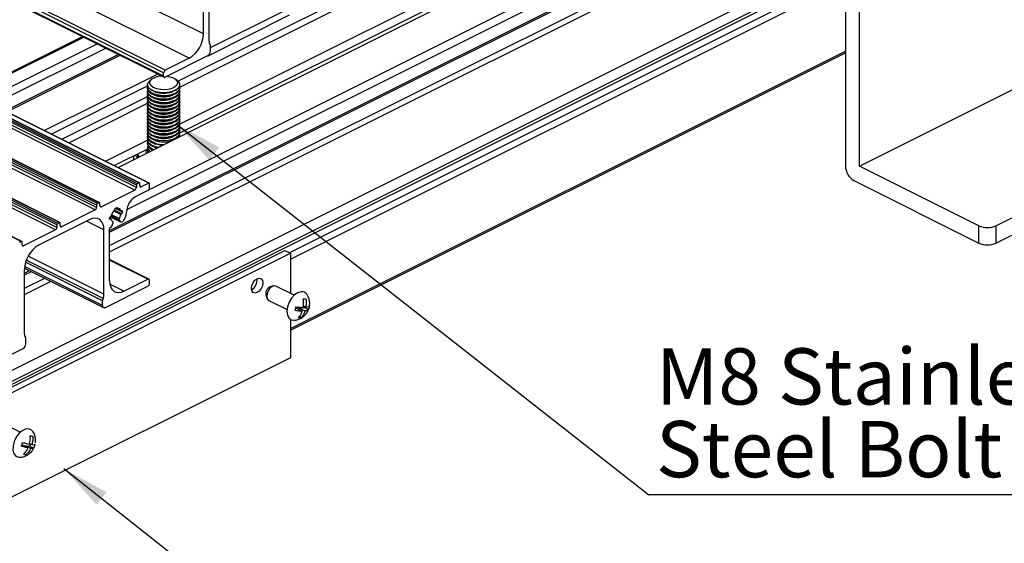
# Model space of a CAD drawing. Units: millimetres. Extents: x 891 to 1719, y -23 to 559.
# Drawn here: x 1501 to 1563, y 153 to 186 of the extents above; entities that cross this region are included whole.
import ezdxf

# ---------------------------------------------------------------- set-up
doc = ezdxf.new("R2010")
doc.units = ezdxf.units.MM
doc.layers.add('FORMAT', color=7, linetype='Continuous')
doc.styles.add('SLDTEXTSTYLE0', font='TXT', dxfattribs={"width": 0.75})
doc.dimstyles.new('SLDDIMSTYLE0', dxfattribs={"dimtxt": 0.18, "dimasz": 3, "dimexe": 0, "dimexo": 0.0625, "dimgap": 0, "dimtad": 0, "dimtih": 1, "dimtoh": 1, "dimdec": 0, "dimrnd": 1e-09, "dimzin": 0, "dimdsep": 46, "dimtxsty": 'Standard', "dimsah": 1, "dimcen": 0.09, "dimadec": 0, "dimazin": 0, "dimtfac": 3, "dimtdec": 0, "dimtofl": 0, "dimtmove": 0, "dimatfit": 3, "dimfxl": 1, "dimfrac": 2, "dimtolj": 1, "dimtzin": 0, "dimarcsym": 0})

# ---------------------------------------------------------------- blocks, each defined once
blk = doc.blocks.new('SW_NOTE_0_22')
at = {"layer": 'FORMAT', "color": 0}
blk.add_line((27.802, 0), (0, 0), dxfattribs=at)
at = {"layer": 'FORMAT', "color": 0, "char_height": 3.5, "attachment_point": 1, "style": 'SLDTEXTSTYLE0'}
for s, insert in [('M8 Stainless', (0.457, 9.122)), ('Steel Bolt', (0.457, 4.597))]:
    blk.add_mtext(s, dxfattribs=dict(at, insert=insert))

msp = doc.modelspace()

# ---------------------------------------------------------------- linework, layer by layer
at = {"color": 7, "linetype": 'Continuous', "lineweight": 25}
for p, q in [((1512.9, 185.118), (1380.318, 251.41)), ((1512.017, 183.594), (1379.434, 249.885)), ((1510.426, 182.69), (1377.843, 248.981)), ((1510.514, 182.842), (1377.931, 249.134)), ((1510.426, 182.474), (1377.843, 248.765)), ((1377.876, 248.697), (1510.458, 182.406)), ((1508.782, 175.786), (1376.199, 242.077)), ((1508.888, 175.839), (1376.305, 242.13)), ((1508.921, 175.841), (1376.339, 242.132)), ((1509.506, 175.823), (1376.924, 242.115)), ((1509.529, 175.825), (1376.946, 242.116)), ((1508.64, 175.39), (1376.058, 241.681)), ((1508.728, 175.694), (1376.146, 241.985)), ((1508.728, 175.543), (1376.146, 241.834)), ((1506.307, 174.548), (1373.724, 240.839)), ((1506.413, 174.601), (1373.83, 240.893)), ((1506.446, 174.603), (1373.864, 240.895)), ((1506.165, 174.153), (1373.583, 240.444)), ((1506.254, 174.457), (1373.671, 240.748)), ((1506.254, 174.305), (1373.671, 240.596)), ((1503.832, 173.311), (1371.249, 239.602)), ((1503.938, 173.364), (1371.355, 239.655)), ((1503.971, 173.366), (1371.389, 239.657)), ((1503.69, 172.915), (1371.108, 239.207)), ((1503.779, 173.219), (1371.196, 239.511)), ((1503.779, 173.068), (1371.196, 239.359)), ((1501.569, 172.179), (1368.987, 238.471)), ((1501.603, 172.182), (1369.02, 238.473)), ((1507.597, 176.79), (1567.524, 206.754)), ((1509.506, 175.411), (1569.858, 205.587)), ((1507.067, 172.76), (1571.29, 204.871)), ((1508.144, 174.189), (1569.858, 205.046)), ((1552.852, 192.913), (1552.852, 176.891)), ((1553.736, 176.882), (1553.736, 192.471)), ((1511.32, 182.165), (1531.529, 192.27)), ((1511.424, 181.785), (1531.529, 191.837)), ((1492.755, 160.061), (1552.852, 190.109)), ((1511.418, 179.485), (1531.523, 189.537)), ((1511.426, 178.947), (1531.503, 188.986)), ((1518.241, 171.491), (1552.852, 188.797)), ((1512.9, 185.118), (1512.9, 188.366)), ((1513.254, 184.646), (1513.254, 188.651)), ((1518.32, 171.089), (1552.852, 188.355)), ((1513.192, 183.751), (1518.266, 186.288)), ((1513.342, 184.259), (1517.794, 186.485)), ((1553.736, 176.882), (1571.414, 185.721)), ((1505.388, 184.941), (1498.342, 181.418)), ((1499.236, 180.971), (1506.282, 184.494)), ((1499.777, 180.701), (1506.823, 184.223)), ((1513.342, 184.04), (1513.342, 184.331)), ((1518.32, 166.667), (1552.852, 183.933)), ((1500.668, 180.255), (1507.714, 183.778)), ((1513.166, 183.735), (1510.514, 182.409)), ((1512.017, 183.594), (1510.514, 182.842)), ((1503.001, 179.088), (1510.047, 182.611)), ((1510.426, 182.474), (1510.426, 182.69)), ((1509.722, 182.31), (1509.609, 182.23)), ((1511.242, 182.23), (1511.129, 182.31)), ((1503.434, 178.872), (1509.432, 181.871)), ((1509.426, 181.941), (1509.426, 181.929)), ((1509.426, 181.761), (1509.426, 181.712)), ((1509.426, 181.544), (1509.426, 181.496)), ((1509.86, 181.517), (1509.938, 181.49)), ((1510.913, 181.49), (1510.991, 181.517)), ((1511.426, 181.929), (1511.426, 181.941)), ((1511.426, 181.712), (1511.426, 181.761)), ((1511.426, 181.496), (1511.426, 181.544)), ((1562.221, 173.17), (1578.838, 181.478)), ((1504.084, 178.547), (1509.432, 181.222)), ((1504.517, 178.331), (1509.432, 180.789)), ((1509.426, 181.328), (1509.426, 181.279)), ((1509.426, 181.111), (1509.426, 181.063)), ((1509.426, 180.895), (1509.426, 180.846)), ((1509.86, 181.3), (1509.938, 181.273)), ((1509.86, 181.084), (1509.938, 181.057)), ((1509.86, 180.867), (1509.938, 180.84)), ((1510.913, 181.273), (1510.991, 181.3)), ((1510.913, 181.057), (1510.991, 181.084)), ((1510.913, 180.84), (1510.991, 180.867)), ((1511.426, 181.279), (1511.426, 181.328)), ((1511.426, 181.063), (1511.426, 181.111)), ((1511.426, 180.846), (1511.426, 180.895)), ((1509.426, 180.678), (1509.426, 180.63)), ((1509.426, 180.462), (1509.426, 180.413)), ((1509.426, 180.245), (1509.426, 180.197)), ((1509.86, 180.651), (1509.938, 180.624)), ((1509.86, 180.434), (1509.938, 180.407)), ((1509.86, 180.218), (1509.938, 180.191)), ((1510.913, 180.624), (1510.991, 180.651)), ((1510.913, 180.407), (1510.991, 180.434)), ((1510.913, 180.191), (1510.991, 180.218)), ((1511.426, 180.63), (1511.426, 180.678)), ((1511.426, 180.413), (1511.426, 180.462)), ((1511.426, 180.197), (1511.426, 180.245)), ((1562.221, 172.087), (1578.838, 180.396)), ((1509.426, 180.029), (1509.426, 179.98)), ((1509.426, 179.812), (1509.426, 179.764)), ((1509.426, 179.596), (1509.426, 179.547)), ((1509.86, 180.001), (1509.938, 179.974)), ((1509.86, 179.785), (1509.938, 179.758)), ((1509.86, 179.568), (1509.938, 179.541)), ((1510.913, 179.974), (1510.991, 180.001)), ((1510.913, 179.758), (1510.991, 179.785)), ((1510.913, 179.541), (1510.991, 179.568)), ((1511.426, 179.98), (1511.426, 180.029)), ((1511.426, 179.764), (1511.426, 179.812)), ((1511.426, 179.547), (1511.426, 179.596)), ((1509.426, 179.379), (1509.426, 179.331)), ((1509.426, 179.163), (1509.426, 179.114)), ((1509.426, 178.946), (1509.426, 178.898)), ((1509.86, 179.352), (1509.938, 179.325)), ((1509.86, 179.135), (1509.938, 179.108)), ((1509.86, 178.919), (1509.938, 178.892)), ((1510.913, 179.325), (1510.991, 179.352)), ((1510.913, 179.108), (1510.991, 179.135)), ((1510.913, 178.892), (1510.991, 178.919)), ((1511.426, 179.331), (1511.426, 179.379)), ((1511.426, 179.114), (1511.426, 179.163)), ((1511.426, 178.898), (1511.426, 178.946)), ((1506.813, 177.182), (1509.426, 178.489)), ((1509.426, 178.73), (1509.426, 178.681)), ((1509.426, 178.513), (1509.426, 178.465)), ((1509.86, 178.702), (1509.938, 178.675)), ((1509.86, 178.486), (1509.938, 178.459)), ((1510.913, 178.675), (1510.991, 178.702)), ((1510.913, 178.459), (1510.98, 178.482)), ((1511.411, 178.814), (1511.424, 178.704)), ((1511.426, 178.704), (1511.426, 178.73)), ((1507.355, 176.912), (1509.406, 177.937)), ((1509.426, 178.297), (1509.426, 178.248)), ((1509.426, 178.08), (1509.426, 178.032)), ((1509.426, 177.864), (1509.426, 177.818)), ((1509.86, 178.269), (1509.938, 178.242)), ((1509.86, 178.053), (1509.938, 178.026)), ((1510.019, 178.001), (1509.934, 178.027)), ((1508.556, 177.512), (1508.556, 177.27)), ((1508.663, 177.566), (1508.818, 177.401)), ((1508.801, 177.635), (1508.801, 177.601)), ((1561.16, 173.17), (1553.736, 176.882)), ((1553.382, 175.977), (1561.16, 172.087)), ((1508.64, 175.39), (1506.554, 174.347)), ((1509.453, 175.364), (1508.663, 174.969)), ((1508.728, 175.694), (1508.728, 175.543)), ((1508.888, 175.839), (1508.782, 175.786)), ((1508.941, 175.649), (1508.941, 175.8)), ((1509.506, 175.823), (1509.029, 175.585)), ((1509.542, 175.516), (1509.542, 175.798)), ((1506.165, 174.153), (1504.079, 173.11)), ((1506.254, 174.457), (1506.254, 174.305)), ((1506.413, 174.601), (1506.307, 174.548)), ((1506.466, 174.411), (1506.466, 174.563)), ((1507.394, 174.226), (1507.535, 174.296)), ((1507.394, 174.206), (1507.394, 174.226)), ((1507.443, 174.25), (1507.779, 174.082)), ((1507.495, 174.276), (1507.548, 174.25)), ((1507.535, 174.296), (1507.535, 174.277)), ((1507.802, 174.083), (1507.809, 174.087)), ((1507.862, 174.049), (1507.862, 174.005)), ((1505.829, 173.552), (1502.647, 171.961)), ((1507.067, 173.65), (1507.166, 173.7)), ((1507.067, 173.608), (1507.067, 173.651)), ((1507.15, 173.574), (1507.067, 173.616)), ((1507.104, 173.731), (1507.737, 173.415)), ((1507.12, 173.742), (1507.127, 173.746)), ((1507.127, 173.573), (1507.12, 173.569)), ((1507.274, 173.421), (1507.253, 173.431)), ((1507.644, 173.537), (1507.696, 173.453)), ((1507.809, 173.914), (1507.802, 173.91)), ((1503.69, 172.915), (1501.71, 171.925)), ((1503.779, 173.219), (1503.779, 173.068)), ((1503.938, 173.364), (1503.832, 173.311)), ((1503.991, 173.174), (1503.991, 173.325)), ((1506.713, 168.906), (1506.713, 172.911)), ((1507.067, 169.732), (1507.067, 172.979)), ((1507.201, 173.137), (1507.285, 173.357)), ((1561.16, 172.087), (1561.16, 173.17)), ((1562.221, 173.17), (1562.221, 172.087)), ((1501.569, 172.179), (1501.463, 172.126)), ((1496.753, 161.022), (1517.966, 171.629)), ((1501.622, 171.989), (1501.622, 172.141)), ((1517.966, 171.629), (1518.32, 171.452)), ((1497.107, 160.845), (1518.32, 171.452)), ((1509.509, 169.846), (1507.067, 171.068)), ((1518.32, 171.452), (1518.32, 168.96)), ((1501.763, 166.431), (1501.763, 170.436)), ((1501.767, 170.538), (1506.69, 168.077)), ((1501.763, 170.108), (1502.195, 170.324)), ((1507.951, 169.092), (1509.453, 169.843)), ((1509.542, 169.562), (1509.542, 169.779)), ((1506.802, 168.084), (1509.453, 169.41)), ((1517.271, 169.425), (1517.099, 169.386)), ((1518.554, 168.842), (1517.417, 169.411)), ((1506.625, 168.212), (1506.625, 168.503)), ((1516.799, 168.786), (1516.871, 168.625)), ((1516.97, 168.516), (1518.107, 167.948)), ((1518.643, 168.029), (1518.696, 168.033)), ((1518.696, 168.033), (1519.049, 167.857)), ((1518.842, 167.96), (1518.863, 168.046)), ((1518.863, 168.046), (1519.197, 168.071)), ((1518.863, 168.046), (1519.216, 167.869)), ((1519.119, 168.18), (1519.274, 168.103)), ((1519.197, 168.071), (1519.212, 168.134)), ((1519.197, 168.071), (1519.44, 167.95)), ((1518.32, 167.34), (1518.32, 164.957)), ((1518.874, 167.515), (1518.99, 167.457)), ((1501.852, 165.826), (1501.852, 166.116)), ((1496.195, 162.781), (1501.675, 165.521)), ((1518.32, 164.957), (1497.107, 154.35)), ((1501.495, 160.313), (1500.358, 160.881)), ((1501.63, 159.523), (1501.983, 159.346)), ((1501.769, 159.453), (1501.785, 159.498)), ((1501.785, 159.498), (1502.097, 159.449)), ((1501.785, 159.498), (1502.138, 159.322)), ((1502.08, 159.625), (1502.222, 159.554)), ((1502.097, 159.449), (1502.148, 159.591)), ((1502.097, 159.449), (1502.339, 159.328)), ((1501.737, 158.973), (1501.861, 158.912))]:
    msp.add_line(p, q, dxfattribs=at)
at = {"color": 8, "linetype": 'Continuous', "lineweight": 25}
for p, q in [((1507.067, 171.929), (1572.121, 204.456)), ((1507.067, 171.536), (1572.297, 204.151)), ((1507.067, 172.872), (1569.381, 204.029)), ((1492.908, 159.463), (1552.852, 189.435)), ((1492.863, 159.244), (1552.852, 189.238)), ((1498.405, 181.387), (1505.451, 184.91)), ((1500.556, 180.311), (1507.601, 183.834)), ((1518.32, 166.77), (1552.852, 184.036)), ((1509.029, 175.585), (1508.942, 175.628)), ((1506.554, 174.347), (1506.468, 174.391)), ((1507.768, 173.863), (1507.31, 174.092)), ((1507.802, 173.91), (1507.351, 174.136)), ((1507.809, 173.914), (1507.356, 174.14)), ((1507.862, 174.005), (1507.408, 174.233)), ((1507.768, 174.097), (1507.452, 174.255)), ((1507.535, 174.277), (1507.515, 174.286)), ((1507.862, 174.049), (1507.797, 174.081)), ((1506.713, 172.911), (1505.631, 173.452)), ((1507.127, 173.573), (1507.067, 173.603)), ((1507.12, 173.569), (1507.068, 173.595)), ((1507.696, 173.453), (1507.119, 173.742)), ((1507.644, 173.537), (1507.157, 173.78)), ((1507.656, 173.613), (1507.177, 173.852)), ((1507.273, 173.421), (1507.254, 173.431)), ((1504.079, 173.11), (1503.993, 173.153)), ((1501.71, 171.925), (1501.624, 171.969)), ((1506.654, 168.637), (1501.878, 171.025)), ((1506.713, 168.906), (1501.988, 171.269)), ((1509.453, 169.843), (1507.067, 171.036)), ((1501.763, 170.22), (1502.083, 170.38)), ((1506.625, 168.212), (1501.778, 170.636)), ((1506.625, 168.503), (1501.835, 170.898)), ((1501.763, 169.277), (1503.026, 169.909)), ((1501.763, 168.884), (1503.42, 169.712)), ((1507.951, 169.092), (1507.085, 169.525))]:
    msp.add_line(p, q, dxfattribs=at)
at = {"color": 7, "linetype": 'Continuous', "lineweight": 25, "flags": 128}
for points in [[(1511.242, 182.23), (1511.331, 182.154), (1511.416, 182.011), (1511.413, 181.862), (1511.322, 181.72), (1511.152, 181.598), (1510.917, 181.506), (1510.639, 181.453), (1510.341, 181.443), (1510.051, 181.478), (1509.795, 181.553), (1509.594, 181.664), (1509.467, 181.799), (1509.426, 181.946), (1509.473, 182.093), (1509.605, 182.227), (1509.605, 182.227)], [(1510.65, 182.477), (1510.729, 182.465), (1510.974, 182.393), (1511.16, 182.286), (1511.266, 182.155), (1511.282, 182.013), (1511.204, 181.877), (1511.042, 181.761), (1510.813, 181.677), (1510.542, 181.635), (1510.259, 181.639), (1509.994, 181.689), (1509.775, 181.779), (1509.627, 181.9), (1509.565, 182.038), (1509.597, 182.179), (1509.719, 182.307), (1509.719, 182.307)], [(1510.426, 182.474), (1510.427, 182.453), (1510.432, 182.435), (1510.44, 182.421), (1510.451, 182.41), (1510.465, 182.403), (1510.48, 182.401), (1510.497, 182.403), (1510.514, 182.409)], [(1509.854, 181.519), (1509.638, 181.621), (1509.491, 181.751), (1509.428, 181.896), (1509.426, 181.929)], [(1509.854, 181.302), (1509.638, 181.405), (1509.491, 181.534), (1509.428, 181.68), (1509.426, 181.712)], [(1509.854, 181.086), (1509.638, 181.188), (1509.491, 181.318), (1509.428, 181.463), (1509.426, 181.496)], [(1509.854, 181.35), (1509.638, 181.453), (1509.491, 181.583), (1509.428, 181.728), (1509.44, 181.845)], [(1509.854, 181.134), (1509.638, 181.236), (1509.491, 181.366), (1509.428, 181.512), (1509.44, 181.628)], [(1509.854, 180.917), (1509.638, 181.02), (1509.491, 181.15), (1509.428, 181.295), (1509.44, 181.412)], [(1511.426, 181.929), (1511.422, 181.887), (1511.353, 181.742), (1511.201, 181.613), (1510.981, 181.513), (1510.711, 181.45), (1510.416, 181.429), (1510.122, 181.453), (1509.854, 181.519)], [(1511.411, 181.845), (1511.422, 181.719), (1511.353, 181.574), (1511.201, 181.445), (1510.981, 181.345), (1510.711, 181.282), (1510.416, 181.261), (1510.122, 181.285), (1509.854, 181.35)], [(1511.426, 181.712), (1511.422, 181.67), (1511.353, 181.525), (1511.201, 181.397), (1510.981, 181.297), (1510.711, 181.233), (1510.416, 181.213), (1510.122, 181.236), (1509.854, 181.302)], [(1511.411, 181.628), (1511.422, 181.502), (1511.353, 181.357), (1511.201, 181.229), (1510.981, 181.129), (1510.711, 181.065), (1510.416, 181.044), (1510.122, 181.068), (1509.854, 181.134)], [(1511.426, 181.496), (1511.422, 181.454), (1511.353, 181.309), (1511.201, 181.18), (1510.981, 181.08), (1510.711, 181.017), (1510.416, 180.996), (1510.122, 181.02), (1509.854, 181.086)], [(1511.411, 181.412), (1511.422, 181.286), (1511.353, 181.141), (1511.201, 181.012), (1510.981, 180.912), (1510.711, 180.849), (1510.416, 180.828), (1510.122, 180.851), (1509.854, 180.917)], [(1509.854, 180.869), (1509.638, 180.971), (1509.491, 181.101), (1509.428, 181.247), (1509.426, 181.279)], [(1509.854, 180.653), (1509.638, 180.755), (1509.491, 180.885), (1509.428, 181.03), (1509.426, 181.063)], [(1509.854, 180.436), (1509.638, 180.538), (1509.491, 180.668), (1509.428, 180.814), (1509.426, 180.846)], [(1509.854, 180.701), (1509.638, 180.803), (1509.491, 180.933), (1509.428, 181.079), (1509.44, 181.195)], [(1509.854, 180.484), (1509.638, 180.587), (1509.491, 180.717), (1509.428, 180.862), (1509.44, 180.979)], [(1509.854, 180.268), (1509.638, 180.37), (1509.491, 180.5), (1509.428, 180.646), (1509.44, 180.762)], [(1511.426, 181.279), (1511.422, 181.237), (1511.353, 181.092), (1511.201, 180.964), (1510.981, 180.864), (1510.711, 180.8), (1510.416, 180.779), (1510.122, 180.803), (1509.854, 180.869)], [(1511.411, 181.195), (1511.422, 181.069), (1511.353, 180.924), (1511.201, 180.796), (1510.981, 180.696), (1510.711, 180.632), (1510.416, 180.611), (1510.122, 180.635), (1509.854, 180.701)], [(1511.426, 181.063), (1511.422, 181.021), (1511.353, 180.876), (1511.201, 180.747), (1510.981, 180.647), (1510.711, 180.584), (1510.416, 180.563), (1510.122, 180.587), (1509.854, 180.653)], [(1511.411, 180.979), (1511.422, 180.853), (1511.353, 180.708), (1511.201, 180.579), (1510.981, 180.479), (1510.711, 180.416), (1510.416, 180.395), (1510.122, 180.418), (1509.854, 180.484)], [(1511.426, 180.846), (1511.422, 180.804), (1511.353, 180.659), (1511.201, 180.531), (1510.981, 180.431), (1510.711, 180.367), (1510.416, 180.346), (1510.122, 180.37), (1509.854, 180.436)], [(1511.411, 180.762), (1511.422, 180.636), (1511.353, 180.491), (1511.201, 180.363), (1510.981, 180.263), (1510.711, 180.199), (1510.416, 180.178), (1510.122, 180.202), (1509.854, 180.268)], [(1509.854, 180.22), (1509.638, 180.322), (1509.491, 180.452), (1509.428, 180.597), (1509.426, 180.63)], [(1509.854, 180.003), (1509.638, 180.105), (1509.491, 180.235), (1509.428, 180.381), (1509.426, 180.413)], [(1509.854, 179.787), (1509.638, 179.889), (1509.491, 180.019), (1509.428, 180.164), (1509.426, 180.197)], [(1509.854, 180.051), (1509.638, 180.154), (1509.491, 180.284), (1509.428, 180.429), (1509.44, 180.546)], [(1509.854, 179.835), (1509.638, 179.937), (1509.491, 180.067), (1509.428, 180.213), (1509.44, 180.329)], [(1511.426, 180.63), (1511.422, 180.588), (1511.353, 180.443), (1511.201, 180.314), (1510.981, 180.214), (1510.711, 180.151), (1510.416, 180.13), (1510.122, 180.154), (1509.854, 180.22)], [(1511.411, 180.546), (1511.422, 180.42), (1511.353, 180.275), (1511.201, 180.146), (1510.981, 180.046), (1510.711, 179.983), (1510.416, 179.962), (1510.122, 179.985), (1509.854, 180.051)], [(1511.426, 180.413), (1511.422, 180.371), (1511.353, 180.226), (1511.201, 180.098), (1510.981, 179.998), (1510.711, 179.934), (1510.416, 179.913), (1510.122, 179.937), (1509.854, 180.003)], [(1511.411, 180.329), (1511.422, 180.203), (1511.353, 180.058), (1511.201, 179.93), (1510.981, 179.83), (1510.711, 179.766), (1510.416, 179.745), (1510.122, 179.769), (1509.854, 179.835)], [(1511.426, 180.197), (1511.422, 180.155), (1511.353, 180.01), (1511.201, 179.881), (1510.981, 179.781), (1510.711, 179.718), (1510.416, 179.697), (1510.122, 179.721), (1509.854, 179.787)], [(1509.854, 179.57), (1509.638, 179.672), (1509.491, 179.802), (1509.428, 179.948), (1509.426, 179.98)], [(1509.854, 179.354), (1509.638, 179.456), (1509.491, 179.586), (1509.428, 179.731), (1509.426, 179.764)], [(1509.854, 179.137), (1509.638, 179.239), (1509.491, 179.369), (1509.428, 179.515), (1509.426, 179.547)], [(1509.854, 179.618), (1509.638, 179.721), (1509.491, 179.851), (1509.428, 179.996), (1509.44, 180.113)], [(1509.854, 179.402), (1509.638, 179.504), (1509.491, 179.634), (1509.428, 179.78), (1509.44, 179.896)], [(1509.854, 179.185), (1509.638, 179.288), (1509.491, 179.418), (1509.428, 179.563), (1509.44, 179.68)], [(1511.411, 180.113), (1511.422, 179.987), (1511.353, 179.842), (1511.201, 179.713), (1510.981, 179.613), (1510.711, 179.55), (1510.416, 179.529), (1510.122, 179.552), (1509.854, 179.618)], [(1511.426, 179.98), (1511.422, 179.938), (1511.353, 179.793), (1511.201, 179.665), (1510.981, 179.565), (1510.711, 179.501), (1510.416, 179.48), (1510.122, 179.504), (1509.854, 179.57)], [(1511.411, 179.896), (1511.422, 179.77), (1511.353, 179.625), (1511.201, 179.497), (1510.981, 179.396), (1510.711, 179.333), (1510.416, 179.312), (1510.122, 179.336), (1509.854, 179.402)], [(1511.426, 179.764), (1511.422, 179.722), (1511.353, 179.577), (1511.201, 179.448), (1510.981, 179.348), (1510.711, 179.285), (1510.416, 179.264), (1510.122, 179.288), (1509.854, 179.354)], [(1511.411, 179.68), (1511.422, 179.554), (1511.353, 179.409), (1511.201, 179.28), (1510.981, 179.18), (1510.711, 179.117), (1510.416, 179.096), (1510.122, 179.119), (1509.854, 179.185)], [(1511.426, 179.547), (1511.422, 179.505), (1511.353, 179.36), (1511.201, 179.232), (1510.981, 179.132), (1510.711, 179.068), (1510.416, 179.047), (1510.122, 179.071), (1509.854, 179.137)], [(1509.854, 178.921), (1509.638, 179.023), (1509.491, 179.153), (1509.428, 179.298), (1509.426, 179.331)], [(1509.854, 178.704), (1509.638, 178.806), (1509.491, 178.936), (1509.428, 179.082), (1509.426, 179.114)], [(1509.854, 178.969), (1509.638, 179.071), (1509.491, 179.201), (1509.428, 179.347), (1509.44, 179.463)], [(1509.854, 178.752), (1509.638, 178.855), (1509.491, 178.985), (1509.428, 179.13), (1509.44, 179.247)], [(1509.854, 178.536), (1509.638, 178.638), (1509.491, 178.768), (1509.428, 178.914), (1509.44, 179.03)], [(1511.412, 179.462), (1511.422, 179.337), (1511.353, 179.192), (1511.201, 179.064), (1510.981, 178.963), (1510.711, 178.9), (1510.416, 178.879), (1510.122, 178.903), (1509.854, 178.969)], [(1511.426, 179.331), (1511.422, 179.289), (1511.353, 179.144), (1511.201, 179.015), (1510.981, 178.915), (1510.711, 178.852), (1510.416, 178.831), (1510.122, 178.855), (1509.854, 178.921)], [(1511.411, 179.247), (1511.422, 179.121), (1511.353, 178.976), (1511.201, 178.847), (1510.981, 178.747), (1510.711, 178.684), (1510.416, 178.663), (1510.122, 178.686), (1509.854, 178.752)], [(1511.426, 179.114), (1511.422, 179.072), (1511.353, 178.927), (1511.201, 178.799), (1510.981, 178.699), (1510.711, 178.635), (1510.416, 178.614), (1510.122, 178.638), (1509.854, 178.704)], [(1511.411, 179.03), (1511.422, 178.904), (1511.353, 178.759), (1511.201, 178.631), (1510.981, 178.53), (1510.711, 178.467), (1510.416, 178.446), (1510.122, 178.47), (1509.854, 178.536)], [(1509.854, 178.488), (1509.638, 178.59), (1509.491, 178.72), (1509.428, 178.865), (1509.426, 178.898)], [(1509.854, 178.271), (1509.638, 178.373), (1509.491, 178.503), (1509.428, 178.649), (1509.426, 178.681)], [(1510.029, 178.006), (1509.854, 178.054), (1509.638, 178.157), (1509.491, 178.287), (1509.428, 178.432), (1509.426, 178.465)], [(1509.854, 178.319), (1509.638, 178.422), (1509.491, 178.552), (1509.428, 178.697), (1509.44, 178.813)], [(1510.098, 178.041), (1509.854, 178.103), (1509.638, 178.205), (1509.491, 178.335), (1509.428, 178.481), (1509.44, 178.597)], [(1509.817, 177.9), (1509.638, 177.989), (1509.491, 178.119), (1509.428, 178.264), (1509.438, 178.377)], [(1509.465, 177.724), (1509.428, 177.831), (1509.44, 177.948)], [(1510.38, 178.182), (1510.122, 178.205), (1509.854, 178.271)], [(1510.353, 178.168), (1510.19, 178.183), (1509.934, 178.244)], [(1508.811, 177.64), (1508.835, 177.565), (1508.905, 177.444)], [(1508.941, 175.8), (1508.94, 175.812), (1508.937, 175.823), (1508.932, 175.832), (1508.925, 175.838), (1508.917, 175.842), (1508.908, 175.844), (1508.898, 175.843), (1508.888, 175.839)], [(1508.941, 175.649), (1508.942, 175.628), (1508.947, 175.611), (1508.956, 175.596), (1508.967, 175.585), (1508.98, 175.578), (1508.995, 175.576), (1509.012, 175.578), (1509.029, 175.585)], [(1509.542, 175.798), (1509.541, 175.806), (1509.539, 175.813), (1509.536, 175.819), (1509.531, 175.823), (1509.526, 175.826), (1509.52, 175.827), (1509.513, 175.826), (1509.506, 175.823)], [(1506.466, 174.563), (1506.465, 174.575), (1506.462, 174.586), (1506.457, 174.594), (1506.45, 174.601), (1506.442, 174.605), (1506.433, 174.606), (1506.423, 174.605), (1506.413, 174.601)], [(1506.466, 174.411), (1506.467, 174.391), (1506.472, 174.373), (1506.481, 174.359), (1506.492, 174.348), (1506.505, 174.341), (1506.52, 174.339), (1506.537, 174.341), (1506.554, 174.347)], [(1507.535, 174.277), (1507.536, 174.27), (1507.537, 174.264), (1507.539, 174.259), (1507.542, 174.254), (1507.546, 174.251), (1507.55, 174.249), (1507.555, 174.248), (1507.56, 174.248)], [(1507.862, 174.049), (1507.861, 174.061), (1507.858, 174.071), (1507.853, 174.08), (1507.847, 174.087), (1507.839, 174.091), (1507.83, 174.092), (1507.82, 174.091), (1507.809, 174.087)], [(1506.713, 172.911), (1506.696, 173.114), (1506.646, 173.292), (1506.564, 173.438), (1506.454, 173.547), (1506.32, 173.615), (1506.168, 173.639), (1506.002, 173.617), (1505.829, 173.552)], [(1507.067, 173.608), (1507.068, 173.596), (1507.071, 173.585), (1507.076, 173.576), (1507.082, 173.57), (1507.09, 173.566), (1507.1, 173.564), (1507.109, 173.565), (1507.12, 173.569)], [(1507.285, 173.357), (1507.288, 173.367), (1507.29, 173.378), (1507.291, 173.388), (1507.29, 173.397), (1507.287, 173.405), (1507.284, 173.412), (1507.279, 173.418), (1507.273, 173.421)], [(1507.696, 173.453), (1507.721, 173.424), (1507.754, 173.408), (1507.793, 173.405), (1507.835, 173.415), (1507.877, 173.439), (1507.918, 173.474), (1507.955, 173.519), (1507.986, 173.57)], [(1503.991, 173.325), (1503.99, 173.338), (1503.987, 173.348), (1503.982, 173.357), (1503.975, 173.364), (1503.967, 173.368), (1503.958, 173.369), (1503.948, 173.368), (1503.938, 173.364)], [(1503.991, 173.174), (1503.993, 173.154), (1503.998, 173.136), (1504.006, 173.121), (1504.017, 173.11), (1504.03, 173.103), (1504.045, 173.101), (1504.062, 173.103), (1504.079, 173.11)], [(1501.622, 172.141), (1501.621, 172.153), (1501.618, 172.164), (1501.613, 172.173), (1501.607, 172.179), (1501.599, 172.183), (1501.589, 172.185), (1501.579, 172.183), (1501.569, 172.179)], [(1501.622, 171.989), (1501.624, 171.969), (1501.629, 171.951), (1501.637, 171.937), (1501.648, 171.926), (1501.661, 171.919), (1501.677, 171.917), (1501.693, 171.919), (1501.71, 171.925)], [(1507.067, 169.732), (1507.084, 169.529), (1507.134, 169.352), (1507.216, 169.205), (1507.326, 169.096), (1507.46, 169.028), (1507.612, 169.005), (1507.778, 169.026), (1507.951, 169.092)], [(1509.542, 169.779), (1509.54, 169.799), (1509.535, 169.817), (1509.527, 169.831), (1509.516, 169.842), (1509.502, 169.849), (1509.487, 169.852), (1509.471, 169.849), (1509.453, 169.843)], [(1515.889, 169.262), (1515.916, 169.441), (1515.993, 169.62), (1516.107, 169.771), (1516.243, 169.872), (1516.378, 169.907), (1516.493, 169.87), (1516.569, 169.768), (1516.596, 169.616), (1516.569, 169.437), (1516.493, 169.258), (1516.378, 169.107), (1516.243, 169.006), (1516.107, 168.971), (1515.993, 169.008), (1515.916, 169.11), (1515.889, 169.262)], [(1517.417, 169.411), (1517.309, 169.431), (1517.173, 169.385), (1517.039, 169.276), (1516.929, 169.119), (1516.859, 168.938), (1516.841, 168.762), (1516.875, 168.616), (1516.959, 168.523), (1516.97, 168.516)], [(1518.993, 169.061), (1518.786, 169.003), (1518.578, 168.864), (1518.389, 168.657), (1518.237, 168.403), (1518.138, 168.126), (1518.101, 167.854), (1518.13, 167.614), (1518.222, 167.428), (1518.367, 167.315), (1518.533, 167.286)], [(1506.625, 168.212), (1506.628, 168.172), (1506.638, 168.136), (1506.655, 168.107), (1506.677, 168.085), (1506.703, 168.071), (1506.734, 168.067), (1506.767, 168.071), (1506.802, 168.084)], [(1502.032, 160.528), (1501.833, 160.514), (1501.623, 160.414), (1501.422, 160.24), (1501.249, 160.006), (1501.122, 159.738), (1501.053, 159.46), (1501.048, 159.201), (1501.109, 158.984), (1501.229, 158.833), (1501.396, 158.761), (1501.473, 158.756)], [(1502.282, 160.368), (1502.199, 160.456), (1502.032, 160.528)]]:
    msp.add_lwpolyline(points, dxfattribs=at)
at = {"color": 8, "linetype": 'Continuous', "lineweight": 25, "flags": 128}
msp.add_lwpolyline([(1509.426, 177.818), (1509.435, 177.748), (1509.447, 177.715)], dxfattribs=at)
at = {"color": 7, "linetype": 'Continuous', "lineweight": 25}
for centre, radius, start, end in [((1511.091, 185.149), 1.81, 300.75785, 359.03218), ((1513.605, 184.631), 0.351, 177.61434, 213.74873), ((1513.167, 184.338), 0.176, 357.61434, 33.74873), ((1512.981, 184.046), 0.362, 300.75785, 359.03218), ((1510.606, 182.687), 0.181, 120.75785, 179.03218), ((1510.356, 181.276), 1.212, 92.86936, 121.7341), ((1510.426, 182.998), 1.585, 251.91137, 287.89952), ((1510.426, 182.782), 1.585, 251.91137, 287.89952), ((1510.426, 182.565), 1.585, 251.91137, 287.89952), ((1510.426, 182.349), 1.585, 251.91137, 287.89952), ((1510.426, 182.132), 1.585, 251.91137, 287.89952), ((1510.426, 181.916), 1.585, 251.91137, 287.89952), ((1510.426, 181.699), 1.585, 251.91137, 287.89952), ((1510.426, 181.483), 1.585, 251.91137, 287.89952), ((1510.426, 181.266), 1.585, 251.91137, 287.89952), ((1510.426, 181.05), 1.585, 251.91137, 287.89952), ((1510.426, 180.833), 1.585, 251.91137, 287.89952), ((1510.426, 180.617), 1.585, 251.91137, 287.89952), ((1510.426, 180.211), 1.816, 251.66047, 288.15042), ((1510.42, 180.058), 1.829, 251.96692, 271.78918), ((1510.426, 180.4), 1.585, 251.91137, 287.89952), ((1510.426, 180.184), 1.585, 251.91137, 287.89952), ((1510.426, 179.967), 1.585, 251.91137, 287.89952), ((1511.076, 178.92), 0.351, 301.243, 356.34036), ((1509.88, 178.318), 0.46, 188.76675, 255.34466), ((1509.761, 178.05), 0.336, 183.02566, 234.79053), ((1509.759, 178.085), 0.329, 166.01863, 242.15972), ((1509.236, 177.604), 0.436, 180.39625, 205.93412), ((1553.938, 176.91), 1.086, 180.96782, 239.24215), ((1508.548, 175.546), 0.181, 300.75785, 359.03218), ((1508.837, 175.692), 0.109, 120.75785, 179.03218), ((1509.361, 175.519), 0.181, 300.75785, 359.03218), ((1509.22, 174.034), 1.088, 120.79412, 176.39054), ((1506.073, 174.308), 0.181, 300.75785, 359.03218), ((1506.362, 174.455), 0.109, 120.75785, 179.03218), ((1507.842, 173.638), 0.698, 132.59685, 167.19318), ((1507.318, 174.208), 0.0757, 312.26932, 358.21701), ((1507.582, 174.059), 0.19, 11.56417, 96.57078), ((1507.79, 174.102), 0.0222, 193.24099, 303.25324), ((1506.741, 174.204), 1.398, 333.01559, 355.82183), ((1507.175, 173.649), 0.109, 120.75785, 179.03218), ((1507.091, 173.808), 0.0716, 300.56454, 348.32206), ((1507.139, 173.554), 0.0222, 13.24099, 123.25324), ((1507.361, 173.607), 0.206, 193.33794, 244.654), ((1507.714, 173.565), 0.0755, 140.62028, 201.94308), ((1507.068, 174.026), 0.719, 324.89259, 346.89874), ((1507.838, 173.849), 0.0716, 120.56454, 168.32206), ((1507.754, 174.007), 0.109, 300.75785, 359.03218), ((1503.598, 173.071), 0.181, 300.75785, 359.03218), ((1503.887, 173.217), 0.109, 120.75785, 179.03218), ((1507.165, 172.982), 0.0978, 106.19408, 181.54231), ((1507.117, 173.161), 0.0876, 283.67226, 343.69039), ((1561.691, 174.367), 1.309, 246.10194, 293.89806), ((1503.573, 170.406), 1.81, 120.75785, 179.03218), ((1561.691, 173.284), 1.309, 246.10194, 293.89806), ((1515.54, 169.79), 0.701, 300.42198, 6.44791), ((1509.361, 169.565), 0.181, 300.75785, 359.03218), ((1517.255, 168.933), 0.479, 109.00451, 197.86539), ((1506.973, 168.497), 0.349, 156.25232, 179.02016), ((1506.016, 168.918), 0.697, 336.25232, 359.02016), ((1519.028, 168.686), 0.377, 34.97245, 95.41882), ((1502.115, 166.416), 0.351, 177.61434, 213.74873), ((1501.676, 166.123), 0.176, 357.61434, 33.74873), ((1501.49, 165.832), 0.362, 300.75785, 359.03218)]:
    msp.add_arc(centre, radius, start, end, dxfattribs=at)
at = {"color": 8, "linetype": 'Continuous', "lineweight": 25}
msp.add_arc((1509.655, 177.728), 0.327, 132.55231, 192.16989, dxfattribs=at)
at = {"color": 7, "linetype": 'Continuous', "lineweight": 25}
for points, knots in [([(1519.107, 168.09), (1519.11, 168.105), (1519.133, 168.216), (1519.148, 168.395), (1519.122, 168.554), (1519.112, 168.612)], [0, 0, 0, 0, 0.089074, 0.663553, 1, 1, 1, 1]), ([(1519.112, 168.612), (1519.134, 168.613), (1519.196, 168.614), (1519.246, 168.621), (1519.279, 168.625)], [0, 0, 0, 0, 0.346558, 1, 1, 1, 1]), ([(1519.279, 168.625), (1519.293, 168.532), (1519.319, 168.356), (1519.288, 168.184), (1519.274, 168.103)], [0, 0, 0, 0, 0.5261384, 1, 1, 1, 1]), ([(1519.485, 168.127), (1519.495, 168.167), (1519.527, 168.29), (1519.509, 168.503), (1519.45, 168.728), (1519.367, 168.848), (1519.332, 168.898)], [0, 0, 0, 0, 0.151503, 0.46636, 0.774855, 1, 1, 1, 1]), ([(1518.536, 167.288), (1518.541, 167.287), (1518.624, 167.279), (1518.783, 167.321), (1518.997, 167.41), (1519.184, 167.553), (1519.344, 167.737), (1519.41, 167.887), (1519.443, 167.963)], [0, 0, 0, 0, 0.012218, 0.20868, 0.399159, 0.591226, 0.794428, 1, 1, 1, 1]), ([(1518.604, 167.887), (1518.613, 167.912), (1518.639, 167.987), (1518.653, 168.067), (1518.662, 168.12)], [0, 0, 0, 0, 0.346558, 1, 1, 1, 1]), ([(1518.662, 168.12), (1518.75, 168.108), (1518.916, 168.085), (1519.045, 168.089), (1519.107, 168.09)], [0, 0, 0, 0, 0.526138, 1, 1, 1, 1]), ([(1519.44, 167.95), (1519.417, 167.929), (1519.376, 167.89), (1519.267, 167.876), (1519.216, 167.869)], [0, 0, 0, 0, 0.526138, 1, 1, 1, 1]), ([(1519.274, 168.103), (1519.284, 168.104), (1519.358, 168.112), (1519.451, 168.134), (1519.485, 168.17), (1519.497, 168.183)], [0, 0, 0, 0, 0.089074, 0.663553, 1, 1, 1, 1]), ([(1519.497, 168.183), (1519.493, 168.155), (1519.48, 168.074), (1519.456, 167.999), (1519.44, 167.95)], [0, 0, 0, 0, 0.346558, 1, 1, 1, 1]), ([(1519.443, 167.963), (1519.447, 167.97), (1519.461, 167.997), (1519.465, 168.026), (1519.468, 168.048)], [0, 0, 0, 0, 0.271782, 1, 1, 1, 1]), ([(1519.049, 167.857), (1519.038, 167.856), (1518.956, 167.852), (1518.811, 167.856), (1518.66, 167.878), (1518.604, 167.887)], [0, 0, 0, 0, 0.089074, 0.663553, 1, 1, 1, 1]), ([(1518.823, 167.445), (1518.874, 167.505), (1518.973, 167.619), (1519.024, 167.78), (1519.049, 167.857)], [0, 0, 0, 0, 0.526138, 1, 1, 1, 1]), ([(1518.99, 167.457), (1518.973, 167.455), (1518.924, 167.447), (1518.863, 167.446), (1518.823, 167.445)], [0, 0, 0, 0, 0.346558, 1, 1, 1, 1]), ([(1519.216, 167.869), (1519.212, 167.855), (1519.181, 167.748), (1519.114, 167.594), (1519.023, 167.494), (1518.99, 167.457)], [0, 0, 0, 0, 0.089074, 0.663553, 1, 1, 1, 1]), ([(1502.066, 159.579), (1502.071, 159.594), (1502.107, 159.704), (1502.14, 159.883), (1502.128, 160.041), (1502.123, 160.099)], [0, 0, 0, 0, 0.089074, 0.663553, 1, 1, 1, 1]), ([(1502.123, 160.099), (1502.143, 160.095), (1502.202, 160.084), (1502.248, 160.078), (1502.279, 160.075)], [0, 0, 0, 0, 0.346558, 1, 1, 1, 1]), ([(1502.279, 160.075), (1502.284, 159.982), (1502.294, 159.806), (1502.245, 159.635), (1502.222, 159.554)], [0, 0, 0, 0, 0.526138, 1, 1, 1, 1]), ([(1502.437, 159.655), (1502.444, 159.683), (1502.469, 159.794), (1502.446, 159.994), (1502.387, 160.208), (1502.308, 160.317), (1502.279, 160.358)], [0, 0, 0, 0, 0.116153, 0.459378, 0.796712, 1, 1, 1, 1]), ([(1501.561, 159.451), (1501.573, 159.476), (1501.607, 159.55), (1501.63, 159.631), (1501.644, 159.683)], [0, 0, 0, 0, 0.346558, 1, 1, 1, 1]), ([(1501.983, 159.346), (1501.972, 159.348), (1501.896, 159.361), (1501.759, 159.392), (1501.614, 159.435), (1501.561, 159.451)], [0, 0, 0, 0, 0.089074, 0.663553, 1, 1, 1, 1]), ([(1501.644, 159.683), (1501.728, 159.659), (1501.887, 159.612), (1502.009, 159.59), (1502.066, 159.579)], [0, 0, 0, 0, 0.526138, 1, 1, 1, 1]), ([(1501.705, 158.936), (1501.765, 158.996), (1501.879, 159.11), (1501.949, 159.27), (1501.983, 159.346)], [0, 0, 0, 0, 0.526138, 1, 1, 1, 1]), ([(1502.138, 159.322), (1502.133, 159.307), (1502.09, 159.2), (1502.004, 159.048), (1501.899, 158.949), (1501.861, 158.912)], [0, 0, 0, 0, 0.089074, 0.663553, 1, 1, 1, 1]), ([(1502.339, 159.328), (1502.321, 159.319), (1502.286, 159.304), (1502.186, 159.316), (1502.138, 159.322)], [0, 0, 0, 0, 0.526138, 1, 1, 1, 1]), ([(1502.222, 159.554), (1502.231, 159.553), (1502.301, 159.543), (1502.385, 159.539), (1502.413, 159.555), (1502.423, 159.56)], [0, 0, 0, 0, 0.089074, 0.663553, 1, 1, 1, 1]), ([(1502.423, 159.56), (1502.416, 159.532), (1502.395, 159.452), (1502.361, 159.377), (1502.339, 159.328)], [0, 0, 0, 0, 0.346558, 1, 1, 1, 1]), ([(1501.474, 158.76), (1501.486, 158.759), (1501.576, 158.752), (1501.741, 158.797), (1501.954, 158.889), (1502.136, 159.038), (1502.255, 159.164), (1502.293, 159.248), (1502.298, 159.257)], [0, 0, 0, 0, 0.035883, 0.269218, 0.496056, 0.725555, 0.969294, 1, 1, 1, 1]), ([(1501.861, 158.912), (1501.845, 158.913), (1501.8, 158.918), (1501.742, 158.929), (1501.705, 158.936)], [0, 0, 0, 0, 0.346558, 1, 1, 1, 1])]:
    msp.add_open_spline(points, degree=3, knots=knots, dxfattribs=at)

# ---------------------------------------------------------------- block references
at = {"layer": 'FORMAT'}
msp.add_blockref('SW_NOTE_0_22', (1540.61, 156.418), dxfattribs=at)

# ---------------------------------------------------------------- leaders
for points in [[(1511.211, 179.503), (1540.61, 156.418)], [(1504.207, 158.052), (1523.943, 142.478)]]:
    msp.add_leader(points, dimstyle='SLDDIMSTYLE0', dxfattribs=at)

doc.saveas('drawing.dxf')
